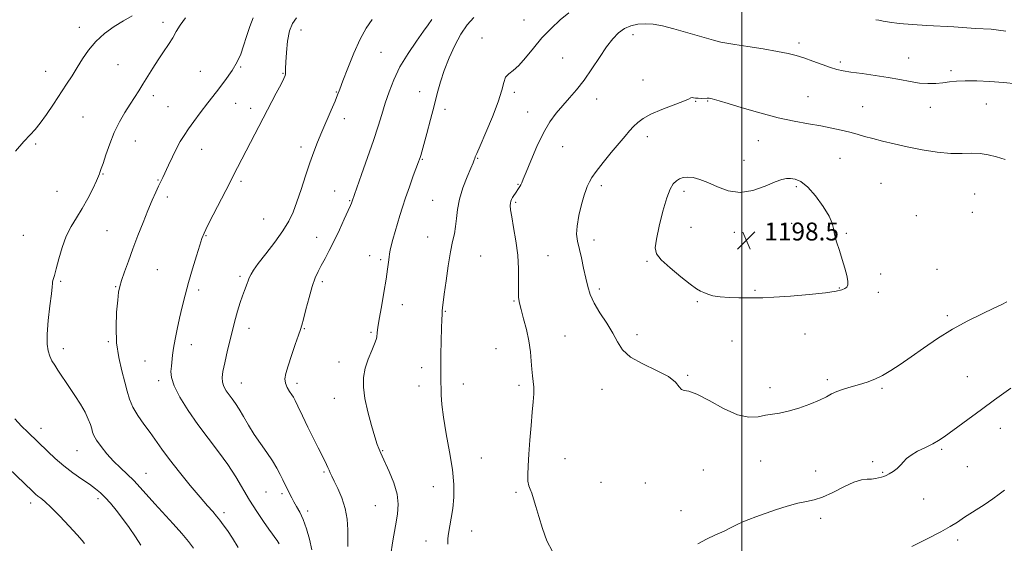
# Model space of a CAD drawing. Extents: x 2074800 to 2077700, y 342300 to 345200.
# Drawn here: x 2075678 to 2076117, y 344184 to 344418 of the extents above; entities that cross this region are included whole.
import ezdxf

# ---------------------------------------------------------------- set-up
doc = ezdxf.new("R2010")
doc.units = 0
doc.header["$MEASUREMENT"] = 0
for name, color, linetype, lineweight in [('32000', 7, 'Continuous', 0), ('DTM SPOT ELEVATION', 2, 'Continuous', 13), ('INDEX CONTOUR', 41, 'Continuous', 13), ('INTERMEDIATE CONTOUR', 44, 'Continuous', 0), ('SPOT ELEVATION', 7, 'Continuous', 0)]:
    doc.layers.add(name, color=color, linetype=linetype, lineweight=lineweight)
doc.styles.add('Style-ITALICS', font='ITALICS.shx')

# ---------------------------------------------------------------- blocks, each defined once
blk = doc.blocks.new('SPOT')
at = {"layer": 'SPOT ELEVATION'}
for p, q in [((-3.91, -3.91), (3.82, 3.81)), ((-1.65, 3.77), (1.72, -3.93))]:
    blk.add_line(p, q, dxfattribs=at)

msp = doc.modelspace()

# ---------------------------------------------------------------- linework, layer by layer
at = {"layer": '32000', "flags": 128}
msp.add_lwpolyline([(2076000, 345000), (2076000, 342500)], dxfattribs=at)
at = {"layer": 'DTM SPOT ELEVATION'}
for p in [(2075741.57, 344417.06, 1179.5), (2075902.74, 344418.2, 1191.3), (2075704.14, 344414.93, 1177.5), (2075803.13, 344413.74, 1184.8), (2075951.48, 344411.56, 1194.6), (2075883.97, 344410.07, 1191.4), (2076025.53, 344407.84, 1193.6), (2075838.93, 344403.72, 1187.2), (2075721.35, 344398.26, 1178.9), (2075919.94, 344401.19, 1192.9), (2076044.03, 344399.34, 1193.7), (2076074.57, 344401.17, 1193.3), (2075689.07, 344395.27, 1177.3), (2075758.21, 344395.24, 1181.2), (2075776.14, 344397.23, 1182.1), (2075795.18, 344394.36, 1183.9), (2076093.38, 344395.55, 1193.7), (2075955.9, 344391.31, 1195.2), (2075818.87, 344386.01, 1185.9), (2075856.1, 344386.09, 1189.2), (2075898.38, 344385.83, 1192.3), (2075737.13, 344384.45, 1180.5), (2075773.94, 344381.01, 1182.7), (2075935.24, 344382.87, 1194.7), (2075979.43, 344381.79, 1196.1), (2075984.74, 344382.06, 1196.1), (2076029.58, 344383.87, 1195.2), (2076109.17, 344380.59, 1194.8), (2075743.68, 344379.47, 1181.1), (2075780.68, 344378.69, 1183.5), (2075867.39, 344378.27, 1190.5), (2075904.33, 344377.13, 1193.3), (2076054.01, 344379.44, 1195.1), (2076084.13, 344379.1, 1194.6), (2075705.76, 344374.82, 1178.9), (2075822.56, 344374.14, 1186.6), (2075729.15, 344364.19, 1180.8), (2075957.79, 344366.07, 1196.5), (2076007.39, 344364.34, 1196.7), (2075684.63, 344362.72, 1178.2), (2075758.75, 344360.46, 1182.7), (2075803.15, 344361.41, 1185.5), (2075919.97, 344361.65, 1194.8), (2075857.27, 344356.01, 1190.1), (2075882.05, 344356.42, 1192.1), (2076000.93, 344355.56, 1197.3), (2076043.78, 344356.4, 1196.9), (2075714.76, 344349.37, 1180.1), (2075739.27, 344346.73, 1181.9), (2075776.29, 344346.1, 1184.3), (2076062.09, 344345.23, 1197.3), (2075694.16, 344341.69, 1178.9), (2075818.17, 344341.77, 1187.3), (2075900.01, 344344.72, 1193.9), (2075937.26, 344344.22, 1196.4), (2075974.16, 344341.64, 1198.4), (2076024.38, 344343.73, 1198.3), (2075743.46, 344339.16, 1182.4), (2075824.81, 344337.47, 1187.9), (2075861.94, 344337.59, 1191.1), (2075898.94, 344336.67, 1194.2), (2076104, 344340.48, 1197.1), (2076102.93, 344332.28, 1197.2), (2075786.42, 344329.27, 1184.9), (2076077.87, 344330.81, 1197.5), (2075716.55, 344324.13, 1181.1), (2075977.25, 344325.57, 1198.5), (2075996.73, 344323.34, 1198.6), (2076022.26, 344327.41, 1198.3), (2075679.09, 344322.07, 1178.9), (2075760.67, 344321.92, 1184.1), (2075810.13, 344321.04, 1187.4), (2075859.76, 344321.31, 1191.3), (2075934.03, 344319.89, 1196.6), (2076046.71, 344322.91, 1197.9), (2075833.81, 344312.98, 1189.3), (2075838.75, 344311.12, 1189.7), (2075883.31, 344312.71, 1192.9), (2075913.41, 344312.92, 1194.8), (2075957.59, 344310.38, 1197.9), (2075739.03, 344306.64, 1182.9), (2076087.16, 344306.74, 1197.4), (2075695.86, 344301.45, 1180.2), (2075775.84, 344303.76, 1185.7), (2075812.67, 344301.25, 1188.3), (2076062.02, 344304.67, 1197.7), (2075720.37, 344299.09, 1181.9), (2075757.39, 344297.58, 1184.4), (2075936.3, 344298.09, 1196.4), (2076005.85, 344297.38, 1198.2), (2076043.55, 344298.51, 1198.1), (2075898.26, 344292.69, 1193.9), (2076060.96, 344296.52, 1197.5), (2075848.46, 344291.03, 1190.7), (2075867.63, 344288.06, 1192.1), (2075980.11, 344292.3, 1197.9), (2076091.8, 344286.18, 1196.3), (2075779.87, 344280.53, 1186.6), (2075804.66, 344280.34, 1188.1), (2075834.34, 344278.62, 1189.8), (2075921.03, 344277.07, 1194.8), (2075953.25, 344277.6, 1196.5), (2075995.56, 344274.87, 1196.8), (2076028.29, 344277.99, 1197.1), (2075696.99, 344271.39, 1180.5), (2075717.05, 344274.56, 1181.8), (2075754.1, 344273.19, 1184.6), (2075890.21, 344271.37, 1193.2), (2075733.48, 344265.91, 1183.1), (2075820.17, 344265.45, 1189.4), (2075857, 344262.93, 1191.5), (2075975.78, 344259.44, 1196.1), (2076038.23, 344257.6, 1196.3), (2076100.75, 344258.85, 1194.8), (2075739.58, 344257.02, 1183.6), (2075776.57, 344256.1, 1186.8), (2075801.38, 344255.96, 1188.4), (2075855.89, 344254.77, 1191.4), (2075875.67, 344255.64, 1192.6), (2075900.46, 344254.99, 1193.7), (2075937.61, 344253.19, 1195.3), (2076012.66, 344253.95, 1196.5), (2076062.67, 344253.67, 1195.8), (2075817.96, 344249.16, 1189.3), (2075686.97, 344235.75, 1178.6), (2076115.46, 344235.78, 1193.4), (2075703.12, 344225.78, 1179.1), (2075839.62, 344225.88, 1190.1), (2075883.69, 344222.58, 1193.1), (2075921.06, 344222.32, 1194.7), (2076089.18, 344226.4, 1193.8), (2076008.38, 344221.27, 1195.1), (2076058.43, 344220.91, 1194.2), (2076100.7, 344218.68, 1193.3), (2075733.98, 344215.73, 1180.8), (2075813.47, 344216.24, 1187.8), (2075982.78, 344217.22, 1195.3), (2076032.91, 344216.75, 1194.9), (2076062.91, 344216.17, 1194.1), (2075862.22, 344209.8, 1191.1), (2075937.14, 344211.76, 1194.9), (2075956.97, 344211.41, 1195.5), (2075787.47, 344207.32, 1185.1), (2075794.71, 344206.63, 1185.7), (2075899.19, 344207.25, 1193.8), (2075682.44, 344202.43, 1175.5), (2075712.55, 344204.39, 1177.6), (2075836.28, 344201.3, 1189.1), (2076081.26, 344204.3, 1193.3), (2075768.72, 344198.15, 1182.4), (2075806.15, 344198.92, 1186.4), (2075972.9, 344199.03, 1194.8), (2076035.23, 344195.61, 1193.5), (2075879.34, 344189.99, 1192.8), (2075858.92, 344185.43, 1191.3), (2076096.44, 344185.91, 1191.5)]:
    msp.add_point(p, dxfattribs=at)
at = {"layer": 'INDEX CONTOUR'}
for points in [[(2075751.569, 344419.159, 1180), (2075749.192, 344415.901, 1180), (2075747.458, 344413.037, 1180), (2075745.836, 344410.232, 1180), (2075743.906, 344407.212, 1180), (2075741.696, 344403.932, 1180), (2075739.3441, 344400.4051, 1180), (2075736.978, 344396.684, 1180), (2075732.579, 344389.543, 1180), (2075730.668, 344386.521, 1180), (2075726.801, 344380.532, 1180), (2075724.513, 344376.886, 1180), (2075722.092, 344372.673, 1180), (2075719.757, 344367.932, 1180), (2075717.7, 344362.821, 1180), (2075716.011, 344357.967, 1180), (2075714.753, 344354.117, 1180), (2075713.956, 344351.797, 1180), (2075713.292, 344350.085, 1180), (2075713.119, 344349.539, 1180), (2075712.718, 344348.463, 1180), (2075711.784, 344346.317, 1180), (2075710.108, 344342.779, 1180), (2075707.879, 344338.391, 1180), (2075705.381, 344333.912, 1180), (2075702.869, 344329.883, 1180), (2075700.481, 344325.979, 1180), (2075698.319, 344321.655, 1180), (2075696.475, 344316.602, 1180), (2075694.972, 344311.446, 1180), (2075693.819, 344307.045, 1180), (2075693.015, 344304.046, 1180), (2075692.509, 344302.24, 1180), (2075692.241, 344301.207, 1180), (2075692.129, 344300.427, 1180), (2075692.002, 344298.982, 1180), (2075691.6689, 344295.859, 1180), (2075691.022, 344290.472, 1180), (2075690.289, 344283.959, 1180), (2075689.784, 344277.888, 1180), (2075689.751, 344273.458, 1180), (2075690.161, 344270.407, 1180), (2075690.917, 344268.1011, 1180), (2075691.931, 344266.001, 1180), (2075693.148, 344263.9409, 1180), (2075694.523, 344261.846, 1180), (2075699.806, 344254.0761, 1180), (2075702.187, 344250.479, 1180), (2075704.609, 344246.644, 1180), (2075706.697, 344243.012, 1180), (2075708.166, 344239.945, 1180), (2075709.097, 344237.475, 1180), (2075709.663, 344235.551, 1180), (2075710.072, 344234.048, 1180), (2075710.672, 344232.549, 1180), (2075711.8431, 344230.563, 1180), (2075713.852, 344227.763, 1180), (2075716.5011, 344224.459, 1180), (2075719.478, 344221.127, 1180), (2075722.513, 344218.1209, 1180), (2075725.526, 344215.323, 1180), (2075728.481, 344212.495, 1180), (2075731.39, 344209.423, 1180), (2075737.935, 344202.062, 1180), (2075746.105, 344193.106, 1180), (2075749.89, 344188.846, 1180), (2075752.888, 344185.23, 1180), (2075755.098, 344182.283, 1180)], [(2075880.294, 344419.279, 1190), (2075877.339, 344415.971, 1190), (2075874.5501, 344411.849, 1190), (2075871.814, 344406.794, 1190), (2075869.264, 344401.216, 1190), (2075867.091, 344395.661, 1190), (2075865.409, 344390.5, 1190), (2075864.007, 344385.406, 1190), (2075862.594, 344379.879, 1190), (2075860.9749, 344373.673, 1190), (2075859.342, 344367.552, 1190), (2075857.981, 344362.536, 1190), (2075857.104, 344359.363, 1190), (2075856.615, 344357.66, 1190), (2075856.341, 344356.772, 1190), (2075856.098, 344356.046, 1190), (2075855.655, 344354.827, 1190), (2075853.309, 344348.538, 1190), (2075851.534, 344343.694, 1190), (2075849.816, 344338.809, 1190), (2075848.435, 344334.559, 1190), (2075847.311, 344330.8131, 1190), (2075846.276, 344327.233, 1190), (2075844.219, 344320.182, 1190), (2075843.443, 344317.35, 1190), (2075842.983, 344315.34, 1190), (2075842.737, 344313.789, 1190), (2075842.552, 344312.185, 1190), (2075842.287, 344310.037, 1190), (2075841.844, 344306.928, 1190), (2075841.137, 344302.463, 1190), (2075840.135, 344296.527, 1190), (2075839.037, 344290.129, 1190), (2075838.0971, 344284.563, 1190), (2075837.507, 344280.808, 1190), (2075837.211, 344278.598, 1190), (2075837.0021, 344276.491, 1190), (2075836.723, 344275.433, 1190), (2075836.004, 344273.596, 1190), (2075834.7159, 344270.583, 1190), (2075833.187, 344266.742, 1190), (2075831.864, 344262.609, 1190), (2075831.122, 344258.547, 1190), (2075831.059, 344254.238, 1190), (2075831.702, 344249.193, 1190), (2075833.003, 344243.189, 1190), (2075834.616, 344237.0689, 1190), (2075836.123, 344231.942, 1190), (2075837.197, 344228.622, 1190), (2075837.892, 344226.751, 1190), (2075838.7609, 344224.745, 1190), (2075839.402, 344223.307, 1190), (2075842.495, 344216.569, 1190), (2075844.565, 344211.518, 1190), (2075846.107, 344206.455, 1190), (2075846.593, 344201.984, 1190), (2075846.2031, 344197.528, 1190), (2075845.292, 344192.216, 1190), (2075844.188, 344185.57, 1190), (2075843.12, 344178.694, 1190)]]:
    msp.add_polyline3d(points, dxfattribs=at)
at = {"layer": 'INTERMEDIATE CONTOUR'}
for points in [[(2075727.807, 344419.984, 1178), (2075723.92, 344417.866, 1178), (2075719.654, 344415.2091, 1178), (2075715.373, 344412.067, 1178), (2075711.482, 344408.537, 1178), (2075708.278, 344404.727, 1178), (2075705.615, 344400.8, 1178), (2075703.238, 344396.935, 1178), (2075700.908, 344393.2281, 1178), (2075698.453, 344389.453, 1178), (2075692.631, 344380.644, 1178), (2075689.489, 344376.008, 1178), (2075686.669, 344372.099, 1178), (2075684.381, 344369.331, 1178), (2075682.158, 344366.956, 1178), (2075679.365, 344363.939, 1178), (2075675.59, 344359.565, 1178)], [(2075922.787, 344421.336, 1192), (2075918.936, 344418.192, 1192), (2075914.82, 344414.432, 1192), (2075910.727, 344410.166, 1192), (2075906.904, 344405.594, 1192), (2075903.451, 344401.262, 1192), (2075900.432, 344397.805, 1192), (2075897.907, 344395.621, 1192), (2075895.925, 344394.1569, 1192), (2075894.535, 344392.625, 1192), (2075893.668, 344390.308, 1192), (2075892.792, 344386.774, 1192), (2075891.262, 344381.663, 1192), (2075888.682, 344374.937, 1192), (2075885.669, 344367.86, 1192), (2075883.094, 344362.019, 1192), (2075881.604, 344358.575, 1192), (2075880.969, 344356.995, 1192), (2075880.736, 344356.32, 1192)], [(2075781.763, 344419.198, 1182), (2075780.244, 344415.274, 1182), (2075778.802, 344410.852, 1182), (2075777.475, 344406.578, 1182), (2075776.219, 344402.896, 1182), (2075774.679, 344399.436, 1182), (2075772.424, 344395.626, 1182), (2075769.1849, 344391.0729, 1182), (2075765.362, 344386.095, 1182), (2075761.518, 344381.188, 1182), (2075758.121, 344376.764, 1182), (2075755.244, 344372.89, 1182), (2075752.862, 344369.546, 1182), (2075750.9169, 344366.651, 1182), (2075749.218, 344363.859, 1182), (2075747.54, 344360.76, 1182), (2075745.736, 344357.116, 1182), (2075743.965, 344353.371, 1182), (2075741.376, 344347.825, 1182), (2075739.553, 344343.974, 1182), (2075738.286, 344341.236, 1182), (2075736.681, 344337.631, 1182), (2075734.77, 344333.124, 1182), (2075732.606, 344327.756, 1182), (2075730.329, 344321.894, 1182), (2075728.096, 344315.987, 1182), (2075726.059, 344310.4569, 1182), (2075724.335, 344305.641, 1182), (2075723.0329, 344301.848, 1182), (2075722.207, 344299.144, 1182), (2075721.695, 344296.606, 1182), (2075721.2769, 344293.062, 1182), (2075720.825, 344287.689, 1182), (2075720.566, 344281.041, 1182), (2075720.817, 344274.019, 1182), (2075721.771, 344267.403, 1182), (2075723.125, 344261.4861, 1182), (2075724.453, 344256.44, 1182), (2075725.476, 344252.329, 1182), (2075726.505, 344248.784, 1182), (2075727.996, 344245.3249, 1182), (2075730.257, 344241.594, 1182), (2075732.9969, 344237.708, 1182), (2075735.772, 344233.903, 1182), (2075741, 344226.454, 1182), (2075744.4011, 344221.864, 1182), (2075748.835, 344216.236, 1182), (2075753.679, 344210.307, 1182), (2075758.074, 344205.067, 1182), (2075761.363, 344201.257, 1182), (2075763.7, 344198.614, 1182), (2075765.436, 344196.621, 1182), (2075766.9149, 344194.791, 1182), (2075768.426, 344192.749, 1182), (2075770.247, 344190.148, 1182), (2075772.549, 344186.732, 1182), (2075775.087, 344182.607, 1182)], [(2075801.128, 344419.112, 1184), (2075799.304, 344416.68, 1184), (2075798.043, 344413.297, 1184), (2075797.183, 344408.66, 1184), (2075796.639, 344403.608, 1184), (2075796.349, 344399.267, 1184), (2075796.242, 344396.4779, 1184), (2075796.226, 344394.947, 1184), (2075796.2, 344394.097, 1184), (2075796.033, 344393.341, 1184), (2075795.471, 344392.049, 1184), (2075794.229, 344389.586, 1184), (2075792.128, 344385.531, 1184), (2075774.818, 344352.292, 1184), (2075769.514, 344341.957, 1184), (2075763.941, 344331.155, 1184), (2075761.434, 344326.231, 1184), (2075759.886, 344323.035, 1184), (2075758.92, 344320.624, 1184), (2075757.936, 344317.5859, 1184), (2075756.483, 344312.891, 1184), (2075754.715, 344307.045, 1184), (2075752.937, 344300.938, 1184), (2075751.393, 344295.277, 1184), (2075750.074, 344290.045, 1184), (2075748.9119, 344285.043, 1184), (2075747.859, 344280.1529, 1184), (2075746.9549, 344275.577, 1184), (2075746.263, 344271.599, 1184), (2075745.815, 344268.407, 1184), (2075745.268, 344263.522, 1184), (2075745.042, 344261.223, 1184), (2075745.269, 344258.456, 1184), (2075746.483, 344254.728, 1184), (2075749.057, 344249.722, 1184), (2075752.733, 344243.807, 1184), (2075757.093, 344237.528, 1184), (2075761.732, 344231.342, 1184), (2075766.302, 344225.364, 1184), (2075770.471, 344219.623, 1184), (2075774.013, 344214.132, 1184), (2075780.202, 344203.693, 1184), (2075783.381, 344198.701, 1184), (2075786.399, 344194.235, 1184), (2075788.847, 344190.75, 1184), (2075790.437, 344188.542, 1184), (2075791.957, 344186.487, 1184), (2075792.467, 344185.748, 1184), (2075792.937, 344184.983, 1184), (2075793.348, 344184.189, 1184)], [(2075834.886, 344418.368, 1186), (2075832.264, 344414.514, 1186), (2075829.571, 344409.597, 1186), (2075826.717, 344403.287, 1186), (2075824.004, 344396.627, 1186), (2075821.836, 344391.001, 1186), (2075820.456, 344387.341, 1186), (2075819.472, 344384.7739, 1186), (2075818.329, 344381.9711, 1186), (2075816.623, 344377.95, 1186), (2075812.4351, 344368.176, 1186), (2075810.549, 344363.679, 1186), (2075808.806, 344359.258, 1186), (2075807.039, 344354.3361, 1186), (2075805.135, 344348.561, 1186), (2075803.188, 344342.497, 1186), (2075801.3441, 344336.933, 1186), (2075799.642, 344332.397, 1186), (2075797.704, 344328.369, 1186), (2075795.0451, 344324.0669, 1186), (2075791.411, 344318.996, 1186), (2075787.461, 344313.796, 1186), (2075784.084, 344309.393, 1186), (2075781.948, 344306.466, 1186), (2075780.828, 344304.714, 1186), (2075780.282, 344303.587, 1186), (2075779.921, 344302.612, 1186), (2075779.586, 344301.609, 1186), (2075779.174, 344300.47, 1186), (2075777.868, 344297.311, 1186), (2075776.986, 344295.013, 1186), (2075775.965, 344292.033, 1186), (2075774.786, 344288.161, 1186), (2075773.423, 344283.175, 1186), (2075771.892, 344277.068, 1186), (2075770.378, 344270.696, 1186), (2075769.11, 344265.128, 1186), (2075768.279, 344261.156, 1186), (2075767.937, 344258.447, 1186), (2075768.097, 344256.392, 1186), (2075768.746, 344254.48, 1186), (2075769.764, 344252.613, 1186), (2075771.005, 344250.7941, 1186), (2075772.356, 344248.977, 1186), (2075773.844, 344246.926, 1186), (2075775.527, 344244.353, 1186), (2075777.461, 344241.064, 1186), (2075779.677, 344237.233, 1186), (2075782.201, 344233.121, 1186), (2075785.003, 344228.977, 1186), (2075787.829, 344224.973, 1186), (2075790.368, 344221.266, 1186), (2075792.38, 344217.989, 1186), (2075793.911, 344215.177, 1186), (2075795.076, 344212.839, 1186), (2075798.159, 344206.402, 1186), (2075798.982, 344204.774, 1186), (2075799.98, 344202.963, 1186), (2075801.1969, 344200.881, 1186), (2075802.587, 344198.319, 1186), (2075804.077, 344195.039, 1186), (2075805.577, 344190.9169, 1186), (2075806.929, 344186.285, 1186), (2075807.958, 344181.587, 1186)], [(2075861.645, 344418.394, 1188), (2075859.911, 344416.053, 1188), (2075857.897, 344413.175, 1188), (2075854.742, 344408.748, 1188), (2075850.94, 344403.1759, 1188), (2075847.321, 344397.212, 1188), (2075844.5299, 344391.48, 1188), (2075842.452, 344386.078, 1188), (2075840.787, 344380.976, 1188), (2075839.241, 344376.039, 1188), (2075837.547, 344370.73, 1188), (2075835.447, 344364.407, 1188), (2075832.823, 344356.799, 1188), (2075830.121, 344349.1159, 1188), (2075825.934, 344337.327, 1188), (2075825.7961, 344336.862, 1188), (2075825.651, 344336.4321, 1188), (2075825.211, 344335.353, 1188), (2075824.21, 344333.062, 1188), (2075822.4819, 344329.232, 1188), (2075820.279, 344324.4631, 1188), (2075817.951, 344319.5909, 1188), (2075815.796, 344315.2971, 1188), (2075813.882, 344311.6509, 1188), (2075812.22, 344308.57, 1188), (2075810.797, 344305.873, 1188), (2075809.492, 344302.982, 1188), (2075808.161, 344299.22, 1188), (2075806.718, 344294.23, 1188), (2075805.326, 344288.922, 1188), (2075804.211, 344284.526, 1188), (2075803.494, 344281.835, 1188), (2075802.892, 344279.905, 1188), (2075802.015, 344277.358, 1188), (2075800.608, 344273.238, 1188), (2075798.945, 344268.287, 1188), (2075797.431, 344263.671, 1188), (2075796.409, 344260.2761, 1188), (2075795.976, 344257.862, 1188), (2075796.167, 344255.911, 1188), (2075796.953, 344254.021, 1188), (2075798.037, 344252.261, 1188), (2075799.0579, 344250.817, 1188), (2075799.79, 344249.707, 1188), (2075800.548, 344248.274, 1188), (2075801.784, 344245.692, 1188), (2075803.793, 344241.448, 1188), (2075806.257, 344236.2711, 1188), (2075808.703, 344231.2, 1188), (2075810.7459, 344227.072, 1188), (2075813.576, 344221.513, 1188), (2075814.479, 344219.71, 1188), (2075815.146, 344218.315, 1188), (2075815.671, 344217.147, 1188), (2075816.17, 344215.988, 1188), (2075816.851, 344214.4721, 1188), (2075817.944, 344212.196, 1188), (2075819.565, 344208.876, 1188), (2075821.365, 344204.715, 1188), (2075822.879, 344200.033, 1188), (2075823.755, 344195.165, 1188), (2075824.095, 344190.495, 1188), (2075824.112, 344186.421, 1188), (2075824.016, 344183.097, 1188)], [(2076122.608, 344389.621, 1194), (2076116.881, 344390.19, 1194), (2076110.809, 344390.654, 1194), (2076104.9, 344390.96, 1194), (2076099.766, 344391.047, 1194), (2076095.82, 344390.881, 1194), (2076092.679, 344390.55, 1194), (2076089.765, 344390.17, 1194), (2076086.597, 344389.8629, 1194), (2076083.098, 344389.758, 1194), (2076079.29, 344389.988, 1194), (2076075.165, 344390.632, 1194), (2076070.5809, 344391.548, 1194), (2076065.364, 344392.54, 1194), (2076059.509, 344393.444, 1194), (2076053.685, 344394.225, 1194), (2076048.7311, 344394.878, 1194), (2076045.193, 344395.435, 1194), (2076042.439, 344396.067, 1194), (2076039.545, 344396.985, 1194), (2076035.845, 344398.309, 1194), (2076031.698, 344399.823, 1194), (2076027.719, 344401.225, 1194), (2076024.2629, 344402.301, 1194), (2076020.639, 344403.188, 1194), (2076015.896, 344404.116, 1194), (2076009.505, 344405.231, 1194), (2076002.635, 344406.363, 1194), (2075996.878, 344407.261, 1194), (2075993.28, 344407.787, 1194), (2075990.685, 344408.26, 1194), (2075987.392, 344409.111, 1194), (2075982.194, 344410.623, 1194), (2075975.862, 344412.488, 1194), (2075969.662, 344414.2481, 1194), (2075964.581, 344415.5249, 1194), (2075960.478, 344416.273, 1194), (2075956.934, 344416.525, 1194), (2075953.6081, 344416.302, 1194), (2075950.477, 344415.5759, 1194), (2075947.601, 344414.308, 1194), (2075944.984, 344412.43, 1194), (2075942.416, 344409.77, 1194), (2075939.636, 344406.129, 1194), (2075936.461, 344401.456, 1194), (2075933.026, 344396.288, 1194), (2075929.549, 344391.313, 1194), (2075926.207, 344387.053, 1194), (2075923.03, 344383.375, 1194), (2075920.01, 344379.983, 1194), (2075917.125, 344376.549, 1194), (2075914.294, 344372.618, 1194), (2075911.4209, 344367.704, 1194), (2075908.4869, 344361.617, 1194), (2075905.782, 344355.345, 1194), (2075903.673, 344350.168, 1194), (2075902.407, 344347.02, 1194), (2075901.741, 344345.428, 1194), (2075901.314, 344344.5731, 1194), (2075900.826, 344343.77, 1194), (2075900.239, 344342.879, 1194), (2075898.865, 344340.8439, 1194), (2075898.179, 344339.79, 1194), (2075897.589, 344338.828, 1194), (2075897.153, 344338.014, 1194), (2075896.86, 344337.252, 1194), (2075896.68, 344336.409, 1194), (2075896.611, 344335.285, 1194), (2075896.754, 344333.41, 1194), (2075897.238, 344330.249, 1194), (2075898.113, 344325.47, 1194), (2075899.115, 344319.5589, 1194), (2075899.904, 344313.208, 1194), (2075900.235, 344307.064, 1194), (2075900.258, 344301.603, 1194), (2075900.217, 344297.256, 1194), (2075900.331, 344294.218, 1194), (2075900.715, 344291.738, 1194), (2075901.454, 344288.829, 1194), (2075902.57, 344284.768, 1194), (2075903.818, 344279.894, 1194), (2075904.89, 344274.808, 1194), (2075905.559, 344270.034, 1194), (2075905.938, 344265.775, 1194), (2075906.221, 344262.153, 1194), (2075906.553, 344259.211, 1194), (2075906.874, 344256.661, 1194), (2075907.069, 344254.135, 1194), (2075907.051, 344251.263, 1194), (2075906.832, 344247.668, 1194), (2075906.449, 344242.974, 1194), (2075905.948, 344237.015, 1194), (2075905.409, 344230.476, 1194), (2075904.922, 344224.2539, 1194), (2075904.57, 344219.086, 1194), (2075904.411, 344215.071, 1194), (2075904.5, 344212.15, 1194), (2075904.867, 344210.17, 1194), (2075905.458, 344208.608, 1194), (2075906.196, 344206.845, 1194), (2075907.032, 344204.351, 1194), (2075908.036, 344200.931, 1194), (2075909.304, 344196.473, 1194), (2075910.926, 344191.056, 1194), (2075912.971, 344185.506, 1194), (2075915.504, 344180.835, 1194)], [(2076117.88, 344413.146, 1192), (2076114.583, 344413.701, 1192), (2076111.426, 344414.003, 1192), (2076104.348, 344414.444, 1192), (2076094.642, 344415.082, 1192), (2076082.555, 344415.761, 1192), (2076076.188, 344416.169, 1192), (2076070.326, 344416.649, 1192), (2076065.998, 344417.169, 1192), (2076063.084, 344417.665, 1192), (2076061.175, 344418.062, 1192), (2076059.869, 344418.311, 1192)], [(2076117.572, 344355.883, 1196), (2076113.742, 344356.998, 1196), (2076110.047, 344358.009, 1196), (2076106.396, 344358.62, 1196), (2076102.6411, 344358.663, 1196), (2076098.433, 344358.473, 1196), (2076093.367, 344358.5149, 1196), (2076087.223, 344359.136, 1196), (2076080.504, 344360.214, 1196), (2076073.897, 344361.511, 1196), (2076067.97, 344362.824, 1196), (2076062.833, 344364.071, 1196), (2076058.476, 344365.206, 1196), (2076054.827, 344366.203, 1196), (2076051.537, 344367.113, 1196), (2076048.193, 344368.011, 1196), (2076044.44, 344368.952, 1196), (2076040.157, 344369.913, 1196), (2076035.282, 344370.858, 1196), (2076029.741, 344371.794, 1196), (2076023.412, 344372.925, 1196), (2076016.161, 344374.503, 1196), (2076008.087, 344376.651, 1196), (2076000.223, 344378.9701, 1196), (2075993.834, 344380.932, 1196), (2075989.837, 344382.14, 1196), (2075987.745, 344382.7341, 1196), (2075986.722, 344382.987, 1196), (2075986.036, 344383.125, 1196), (2075985.361, 344383.1999, 1196), (2075984.475, 344383.217, 1196), (2075981.806, 344383.167, 1196), (2075980.436, 344383.1999, 1196), (2075979.3211, 344383.32, 1196), (2075978.47, 344383.451, 1196), (2075977.844, 344383.4971, 1196), (2075977.2811, 344383.345, 1196), (2075976.1381, 344382.843, 1196), (2075973.649, 344381.8239, 1196), (2075969.381, 344380.2, 1196), (2075964.232, 344378.197, 1196), (2075959.432, 344376.116, 1196), (2075955.924, 344374.192, 1196), (2075953.4931, 344372.384, 1196), (2075951.639, 344370.582, 1196), (2075949.885, 344368.639, 1196), (2075947.853, 344366.248, 1196), (2075941.727, 344358.941, 1196), (2075938.056, 344354.5, 1196), (2075934.953, 344350.563, 1196), (2075932.993, 344347.757, 1196), (2075931.952, 344345.939, 1196), (2075930.971, 344343.848, 1196), (2075930.4331, 344342.494, 1196), (2075929.621, 344339.962, 1196), (2075928.458, 344335.814, 1196), (2075927.253, 344330.837, 1196), (2075926.413, 344326.126, 1196), (2075926.242, 344322.46, 1196), (2075926.642, 344319.3581, 1196), (2075928.363, 344311.895, 1196), (2075929.372, 344307.333, 1196), (2075930.325, 344302.9319, 1196), (2075931.1961, 344299.106, 1196), (2075932.302, 344295.547, 1196), (2075934.0471, 344291.764, 1196), (2075936.658, 344287.42, 1196), (2075939.656, 344282.8, 1196), (2075942.385, 344278.34, 1196), (2075944.48, 344274.379, 1196), (2075946.748, 344270.862, 1196), (2075950.286, 344267.637, 1196), (2075955.738, 344264.577, 1196), (2075961.9311, 344261.666, 1196), (2075967.236, 344258.917, 1196), (2075970.451, 344256.389, 1196), (2075972.0769, 344254.344, 1196), (2075973.041, 344253.094, 1196), (2075974.22, 344252.723, 1196), (2075976.298, 344252.414, 1196), (2075979.912, 344251.122, 1196), (2075985.394, 344248.2081, 1196), (2075991.8549, 344244.651, 1196), (2075998.104, 344241.837, 1196), (2076003.2081, 344240.78, 1196), (2076007.262, 344241.009, 1196), (2076010.6209, 344241.681, 1196), (2076013.662, 344242.157, 1196), (2076016.856, 344242.607, 1196), (2076020.696, 344243.404, 1196), (2076025.4409, 344244.8, 1196), (2076030.424, 344246.564, 1196), (2076034.744, 344248.345, 1196), (2076037.785, 344249.8651, 1196), (2076040.07, 344251.138, 1196), (2076042.408, 344252.254, 1196)], [(2075880.736, 344356.32, 1192), (2075880.491, 344355.66, 1192), (2075879.968, 344354.397, 1192), (2075878.941, 344351.978, 1192), (2075877.307, 344348.0719, 1192), (2075875.454, 344343.215, 1192), (2075873.899, 344338.163, 1192), (2075873.0081, 344333.542, 1192), (2075872.565, 344329.464, 1192), (2075872.208, 344325.912, 1192), (2075871.642, 344322.732, 1192), (2075870.859, 344319.234, 1192), (2075869.921, 344314.593, 1192), (2075868.901, 344308.36, 1192), (2075867.93, 344301.607, 1192), (2075867.151, 344295.781, 1192), (2075866.667, 344291.955, 1192), (2075866.407, 344289.696, 1192), (2075866.258, 344288.196, 1192), (2075866.126, 344286.66, 1192), (2075865.994, 344284.355, 1192), (2075865.8631, 344280.563, 1192), (2075865.74, 344274.929, 1192), (2075865.643, 344268.559, 1192), (2075865.597, 344262.924, 1192), (2075865.615, 344259.08, 1192), (2075865.774, 344250.809, 1192), (2075866.035, 344246.502, 1192), (2075866.745, 344240.732, 1192), (2075868.029, 344233.401, 1192), (2075869.526, 344225.312, 1192), (2075870.752, 344217.488, 1192), (2075871.334, 344210.74, 1192), (2075871.331, 344205.018, 1192), (2075870.911, 344200.06, 1192), (2075870.247, 344195.664, 1192), (2075868.944, 344188.869, 1192), (2075868.659, 344186.537, 1192), (2075868.6981, 344184.109, 1192)], [(2075975.819, 344347.996, 1198), (2075973.845, 344347.8069, 1198), (2075972.217, 344347.235, 1198), (2075970.785, 344346.319, 1198), (2075969.412, 344344.974, 1198), (2075967.998, 344342.649, 1198), (2075966.456, 344338.6729, 1198), (2075964.761, 344332.751, 1198), (2075963.139, 344326.0881, 1198), (2075961.877, 344320.266, 1198), (2075961.296, 344316.399, 1198), (2075961.844, 344313.726, 1198), (2075964.001, 344311.021, 1198), (2075967.953, 344307.415, 1198), (2075972.708, 344303.486, 1198), (2075976.981, 344300.171, 1198), (2075979.818, 344298.154, 1198), (2075981.601, 344297.11, 1198), (2075983.043, 344296.463, 1198), (2075984.777, 344295.758, 1198), (2075987.11, 344295.041, 1198), (2075990.271, 344294.479, 1198), (2075994.326, 344294.191, 1198), (2075998.708, 344294.102, 1198), (2076002.69, 344294.084, 1198), (2076005.893, 344294.055, 1198), (2076009.3279, 344294.099, 1198), (2076014.354, 344294.34, 1198), (2076021.768, 344294.861, 1198), (2076030.124, 344295.565, 1198), (2076037.413, 344296.311, 1198), (2076042.117, 344296.989, 1198), (2076044.671, 344297.607, 1198), (2076046, 344298.204, 1198), (2076046.86, 344298.864, 1198), (2076047.344, 344299.861, 1198), (2076047.375, 344301.515, 1198), (2076046.911, 344304.054, 1198), (2076046.039, 344307.343, 1198), (2076044.881, 344311.154, 1198), (2076043.577, 344315.226, 1198), (2076042.3489, 344319.153, 1198), (2076041.441, 344322.494, 1198), (2076040.943, 344325.026, 1198), (2076040.334, 344327.402, 1198), (2076038.941, 344330.49, 1198), (2076036.3149, 344334.823, 1198), (2076032.912, 344339.575, 1198), (2076029.412, 344343.582, 1198), (2076026.37, 344345.971, 1198), (2076023.847, 344347.033, 1198), (2076021.777, 344347.35, 1198), (2076019.992, 344347.363, 1198), (2076017.917, 344346.943, 1198), (2076014.874, 344345.82, 1198), (2076010.411, 344343.932, 1198), (2076004.995, 344342.047, 1198), (2075999.319, 344341.137, 1198), (2075993.973, 344341.868, 1198), (2075989.137, 344343.655, 1198), (2075984.887, 344345.607, 1198), (2075981.277, 344346.994, 1198), (2075978.273, 344347.7559, 1198), (2075975.819, 344347.996, 1198)], [(2076042.408, 344252.254, 1196), (2076045.411, 344253.292, 1196), (2076048.907, 344254.306, 1196), (2076052.5271, 344255.34, 1196), (2076055.9911, 344256.455, 1196), (2076059.376, 344257.78, 1196), (2076062.849, 344259.46, 1196), (2076066.578, 344261.625, 1196), (2076070.751, 344264.348, 1196), (2076075.558, 344267.687, 1196), (2076081.128, 344271.629, 1196), (2076087.347, 344275.872, 1196), (2076094.043, 344280.04, 1196), (2076100.944, 344283.8, 1196), (2076107.387, 344286.9821, 1196), (2076112.613, 344289.456, 1196), (2076116.1, 344291.163, 1196), (2076118.28, 344292.316, 1196)], [(2075980.385, 344184.202, 1194), (2075984.237, 344186.253, 1194), (2075988.301, 344188.182, 1194), (2075992.096, 344189.942, 1194), (2075995.27, 344191.499, 1194), (2075997.979, 344192.862, 1194), (2076000.509, 344194.055, 1194), (2076003.155, 344195.129, 1194), (2076006.254, 344196.251, 1194), (2076015.0111, 344199.332, 1194), (2076020.232, 344201.076, 1194), (2076025.032, 344202.438, 1194), (2076028.885, 344203.188, 1194), (2076032.3, 344203.8149, 1194), (2076036.041, 344204.992, 1194), (2076040.62, 344207.139, 1194), (2076045.524, 344209.676, 1194), (2076049.984, 344211.772, 1194), (2076053.415, 344212.818, 1194), (2076055.9589, 344213.106, 1194), (2076057.941, 344213.149, 1194), (2076059.634, 344213.356, 1194), (2076061.101, 344213.704, 1194), (2076062.355, 344214.065, 1194), (2076063.441, 344214.364, 1194), (2076064.537, 344214.75, 1194), (2076065.8559, 344215.427, 1194), (2076067.525, 344216.532, 1194), (2076069.323, 344217.9361, 1194), (2076070.946, 344219.444, 1194), (2076072.231, 344220.907, 1194), (2076073.588, 344222.361, 1194), (2076075.569, 344223.888, 1194), (2076078.5209, 344225.537, 1194), (2076081.97, 344227.227, 1194), (2076085.236, 344228.842, 1194), (2076087.879, 344230.353, 1194), (2076090.418, 344232.07, 1194), (2076106.997, 344244.15, 1194), (2076112.8351, 344248.472, 1194), (2076115.958, 344250.731, 1194), (2076120.171, 344253.705, 1194)], [(2075675.295, 344240.014, 1178), (2075678.377, 344236.8199, 1178), (2075681.099, 344234.132, 1178), (2075690.016, 344225.419, 1178), (2075693.399, 344222.258, 1178), (2075697.222, 344218.996, 1178), (2075701.288, 344215.925, 1178), (2075705.242, 344213.168, 1178), (2075708.6949, 344210.805, 1178), (2075711.386, 344208.844, 1178), (2075713.584, 344207.005, 1178), (2075715.686, 344204.937, 1178), (2075718.021, 344202.352, 1178), (2075720.622, 344199.22, 1178), (2075723.451, 344195.574, 1178), (2075726.419, 344191.51, 1178), (2075729.241, 344187.377, 1178), (2075731.583, 344183.585, 1178)], [(2075668.9731, 344221.425, 1176), (2075683.175, 344207.779, 1176), (2075684.614, 344206.438, 1176), (2075685.671, 344205.566, 1176), (2075686.923, 344204.627, 1176), (2075688.766, 344203.111, 1176), (2075691.552, 344200.511, 1176), (2075695.415, 344196.582, 1176), (2075699.612, 344192.138, 1176), (2075703.185, 344188.249, 1176), (2075705.4101, 344185.734, 1176), (2075706.524, 344184.371, 1176)], [(2076075.985, 344183.079, 1192), (2076082.721, 344186.419, 1192), (2076088.806, 344189.563, 1192), (2076093.08, 344191.959, 1192), (2076096.253, 344193.947, 1192), (2076099.502, 344196.092, 1192), (2076108.158, 344201.691, 1192), (2076112.103, 344204.332, 1192), (2076114.914, 344206.386, 1192), (2076117.331, 344208.252, 1192)]]:
    msp.add_polyline3d(points, dxfattribs=at)

# ---------------------------------------------------------------- block references
at = {"layer": 'SPOT ELEVATION'}
msp.add_blockref('SPOT', (2076002.056, 344319.705, 1198.49), dxfattribs=at)

# ---------------------------------------------------------------- texts
at = {"layer": 'SPOT ELEVATION', "style": 'Style-ITALICS'}
msp.add_text('1198.5', height=8, dxfattribs=at).set_placement((2076010.056, 344319.705, 1198.49))

doc.saveas('drawing.dxf')
